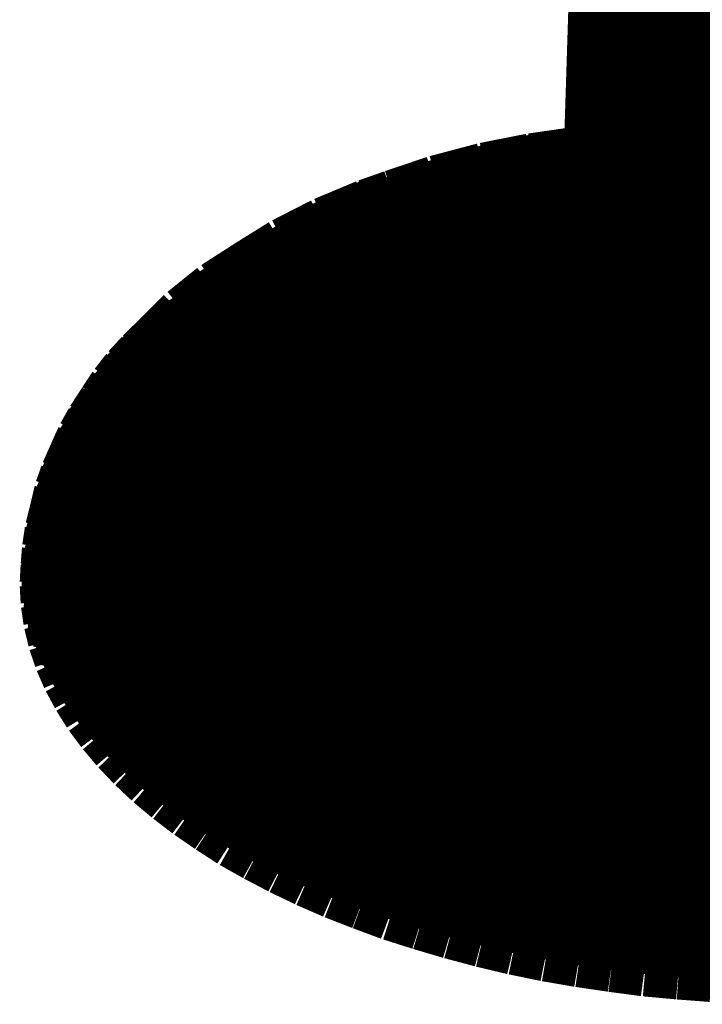
# Model space of a CAD drawing. Extents: x 16 to 206, y -8 to 270.
# Drawn here: x 177 to 178, y 200 to 202 of the extents above; entities that cross this region are included whole.
import ezdxf

# ---------------------------------------------------------------- set-up
doc = ezdxf.new("R2010")
doc.units = 0
doc.layers.add('LAYER_5', color=7, linetype='CONTINUOUS')

# ---------------------------------------------------------------- blocks, each defined once
blk = doc.blocks.new('AIGNBL05010025')
at = {"layer": 'LAYER_5', "const_width": 0.1764}
for points in [[(178.0219, 204.4189), (177.9237, 200.9531)], [(177.8682, 204.3062), (177.7659, 201.0751)], [(177.8885, 204.2432), (177.7972, 200.9531)], [(177.6315, 201.3069), (177.7321, 201.3214)], [(177.6656, 201.3107), (177.758, 201.3241)], [(177.758, 201.3241), (177.7321, 201.3214)], [(177.758, 201.3241), (177.7742, 201.3252)], [(177.7735, 201.3204), (177.758, 201.3241)], [(177.544, 201.2897), (177.6315, 201.3069)], [(177.585, 201.2945), (177.6656, 201.3107)], [(177.6305, 201.2914), (177.7035, 201.3059)], [(177.6656, 201.3107), (177.6315, 201.3069)], [(177.7035, 201.3059), (177.6656, 201.3107)], [(177.7035, 201.3059), (177.7735, 201.3159)], [(177.7397, 201.2945), (177.7035, 201.3059)], [(177.4541, 201.2659), (177.544, 201.2897)], [(177.502, 201.2732), (177.585, 201.2945)], [(177.585, 201.2945), (177.544, 201.2897)], [(177.5557, 201.2718), (177.6305, 201.2914)], [(177.6305, 201.2914), (177.585, 201.2945)], [(177.6074, 201.2639), (177.6739, 201.2818)], [(177.6739, 201.2818), (177.6305, 201.2914)], [(177.6739, 201.2818), (177.7397, 201.2945)], [(177.7197, 201.2656), (177.6739, 201.2818)], [(177.7397, 201.2945), (177.7731, 201.2993)], [(177.7724, 201.2794), (177.7397, 201.2945)], [(177.3745, 201.2391), (177.4541, 201.2659)], [(177.4283, 201.2484), (177.502, 201.2732)], [(177.502, 201.2732), (177.4541, 201.2659)], [(177.4893, 201.2494), (177.5557, 201.2718)], [(177.5557, 201.2718), (177.502, 201.2732)], [(177.5471, 201.2439), (177.6074, 201.2639)], [(177.6074, 201.2639), (177.5557, 201.2718)], [(177.6612, 201.2497), (177.6074, 201.2639)], [(177.6612, 201.2497), (177.7197, 201.2656)], [(177.7197, 201.2656), (177.7724, 201.2756)], [(177.7655, 201.2446), (177.7197, 201.2656)], [(177.3601, 201.2198), (177.4283, 201.2484)], [(177.3745, 201.2391), (177.4283, 201.2484)], [(177.4279, 201.2235), (177.4893, 201.2494)], [(177.4283, 201.2484), (177.4893, 201.2494)], [(177.4893, 201.2494), (177.5471, 201.2435)], [(177.6091, 201.2325), (177.6612, 201.2497)], [(177.7149, 201.2315), (177.6612, 201.2497)], [(177.7149, 201.2315), (177.7655, 201.2446)], [(177.7655, 201.2446), (177.7714, 201.2456)], [(177.7714, 201.2411), (177.7655, 201.2446)], [(177.3005, 201.2084), (177.3745, 201.2391)], [(177.3256, 201.2218), (177.3745, 201.2391)], [(177.4924, 201.2208), (177.5471, 201.2439)], [(177.5471, 201.2439), (177.6091, 201.2325)], [(177.5602, 201.2122), (177.6091, 201.2325)], [(177.6091, 201.2325), (177.6698, 201.216)], [(177.6698, 201.216), (177.7149, 201.2315)], [(177.7673, 201.2091), (177.7149, 201.2315)], [(177.2309, 201.1726), (177.3005, 201.2084)], [(177.246, 201.1884), (177.3256, 201.2218)], [(177.246, 201.1884), (177.3005, 201.2084)], [(177.296, 201.187), (177.3601, 201.2198)], [(177.3005, 201.2084), (177.3601, 201.2198)], [(177.3601, 201.2198), (177.4279, 201.2235)], [(177.3704, 201.1939), (177.4279, 201.2235)], [(177.4279, 201.2235), (177.4924, 201.2208)], [(177.4407, 201.1939), (177.4924, 201.2208)], [(177.4924, 201.2208), (177.5602, 201.2122)], [(177.5151, 201.1884), (177.5602, 201.2122)], [(177.5602, 201.2122), (177.6277, 201.1987)], [(177.6277, 201.1987), (177.6698, 201.216)], [(177.6698, 201.216), (177.729, 201.1967)], [(177.729, 201.1967), (177.7673, 201.2091)], [(177.7673, 201.2091), (177.7704, 201.2101)], [(177.7704, 201.208), (177.7673, 201.2091)], [(177.172, 201.1505), (177.246, 201.1884)], [(177.296, 201.187), (177.3704, 201.1939)], [(177.318, 201.1605), (177.3697, 201.1939)], [(177.3704, 201.1939), (177.4407, 201.1939)], [(177.3938, 201.1639), (177.4407, 201.1939)], [(177.4407, 201.1939), (177.5154, 201.1884)], [(177.4741, 201.1622), (177.5151, 201.1884)], [(177.5151, 201.1884), (177.5892, 201.1784)], [(177.5892, 201.1784), (177.6277, 201.1987)], [(177.6277, 201.1987), (177.6939, 201.1815)], [(177.6939, 201.1815), (177.729, 201.1967)], [(177.729, 201.1967), (177.7693, 201.1805)], [(177.1689, 201.1323), (177.2309, 201.1726)], [(177.172, 201.1505), (177.2309, 201.1726)], [(177.2309, 201.1726), (177.296, 201.187)], [(177.2384, 201.1498), (177.296, 201.187)], [(177.5537, 201.1557), (177.5892, 201.1784)], [(177.5892, 201.1784), (177.6612, 201.165)], [(177.6612, 201.165), (177.6939, 201.1815)], [(177.6939, 201.1815), (177.7673, 201.1584)], [(177.1048, 201.1074), (177.172, 201.1505)], [(177.1155, 201.1154), (177.172, 201.1505)], [(177.2384, 201.1498), (177.318, 201.1605)], [(177.2774, 201.1274), (177.318, 201.1605)], [(177.318, 201.1605), (177.3938, 201.1639)], [(177.3573, 201.1343), (177.3938, 201.1639)], [(177.3938, 201.1639), (177.4741, 201.1622)], [(177.4417, 201.1364), (177.4741, 201.1622)], [(177.4741, 201.1622), (177.5537, 201.1557)], [(177.5261, 201.1333), (177.5537, 201.1557)], [(177.5537, 201.1557), (177.6312, 201.1457)], [(177.6312, 201.1457), (177.6612, 201.165)], [(177.6612, 201.165), (177.7414, 201.145)], [(177.7414, 201.145), (177.7673, 201.1584)], [(177.7673, 201.1584), (177.7686, 201.1591)], [(177.1048, 201.1074), (177.1689, 201.1323)], [(177.1192, 201.0923), (177.1689, 201.1323)], [(177.1689, 201.1323), (177.2384, 201.1495)], [(177.1933, 201.1133), (177.2384, 201.1498)], [(177.2774, 201.1274), (177.3573, 201.1343)], [(177.3256, 201.1016), (177.3573, 201.1343)], [(177.3573, 201.1343), (177.4417, 201.1364)], [(177.4138, 201.1074), (177.4417, 201.136)], [(177.4417, 201.1364), (177.5261, 201.1333)], [(177.502, 201.1085), (177.5261, 201.1333)], [(177.5261, 201.1333), (177.6081, 201.1267)], [(177.6081, 201.1267), (177.6312, 201.1457)], [(177.6312, 201.1457), (177.7177, 201.1295)], [(177.7177, 201.1295), (177.7414, 201.145)], [(177.0445, 201.0699), (177.1155, 201.1154)], [(177.1192, 201.0923), (177.1933, 201.1133)], [(177.1933, 201.1133), (177.2774, 201.1274)], [(177.2419, 201.0906), (177.2774, 201.1274)], [(177.5874, 201.1057), (177.6081, 201.1267)], [(177.6832, 201.0981), (177.6994, 201.115)], [(177.6994, 201.115), (177.7177, 201.1295)], [(177.0445, 201.0699), (177.1048, 201.1074)], [(177.0521, 201.0644), (177.1048, 201.1074)], [(177.154, 201.0723), (177.1933, 201.1126)], [(177.2419, 201.0906), (177.3256, 201.1016)], [(177.2994, 201.0661), (177.3256, 201.1016)], [(177.3256, 201.1016), (177.4138, 201.1074)], [(177.3914, 201.0761), (177.4138, 201.1074)], [(177.4138, 201.1074), (177.502, 201.1085)], [(177.482, 201.0816), (177.502, 201.1085)], [(177.502, 201.1085), (177.5874, 201.1057)], [(177.5709, 201.0826), (177.5874, 201.1057)], [(177.5874, 201.1057), (177.6832, 201.0981)], [(177.6698, 201.0799), (177.6832, 201.0981)], [(177.0521, 201.0644), (177.1192, 201.0923)], [(177.0762, 201.0489), (177.1192, 201.0923)], [(177.154, 201.0723), (177.2419, 201.0906)], [(177.2126, 201.0509), (177.2412, 201.0906)], [(177.2994, 201.0661), (177.3914, 201.0761)], [(177.3756, 201.0444), (177.3914, 201.0761)], [(177.3914, 201.0761), (177.482, 201.0816)], [(177.4686, 201.0541), (177.482, 201.0816)], [(177.482, 201.0816), (177.5709, 201.0826)], [(177.5595, 201.0596), (177.5709, 201.0826)], [(177.5709, 201.0826), (177.6698, 201.0799)], [(177.6608, 201.0616), (177.6698, 201.0799)], [(176.988, 201.0244), (177.0445, 201.0699)], [(176.988, 201.0244), (177.0521, 201.0644)], [(177.0063, 201.0175), (177.0521, 201.0644)], [(177.0762, 201.0489), (177.154, 201.0723)], [(177.122, 201.0282), (177.154, 201.0723)], [(177.2126, 201.0509), (177.2994, 201.0661)], [(177.2815, 201.0296), (177.2994, 201.0661)], [(177.4686, 201.0541), (177.5595, 201.0603)], [(177.553, 201.0368), (177.5595, 201.0596)], [(177.656, 201.0434), (177.6608, 201.0616)], [(177.7542, 201.0461), (177.758, 201.0603)], [(177.758, 201.0603), (177.7649, 201.0733)], [(177.7649, 201.0733), (177.7659, 201.0751)], [(177.0063, 201.0175), (177.0762, 201.0489)], [(177.0414, 201.0003), (177.0762, 201.0489)], [(177.122, 201.0282), (177.2126, 201.0509)], [(177.193, 201.0106), (177.2126, 201.0509)], [(177.2815, 201.0296), (177.3756, 201.0444)], [(177.3659, 201.0127), (177.3756, 201.0444)], [(177.3756, 201.0444), (177.4686, 201.0541)], [(177.461, 201.0272), (177.4686, 201.0541)], [(177.553, 201.0368), (177.656, 201.0434)], [(177.6536, 201.0234), (177.656, 201.0434)], [(177.7525, 201.031), (177.7542, 201.0461)], [(176.9101, 200.9473), (176.988, 201.0244)], [(176.9398, 200.9745), (176.988, 201.0244)], [(177.0414, 201.0003), (177.122, 201.0282)], [(177.0993, 200.9838), (177.122, 201.0282)], [(177.193, 201.0106), (177.2815, 201.0296)], [(177.2708, 200.9941), (177.2815, 201.0296)], [(177.3659, 201.0127), (177.461, 201.0272)], [(177.4586, 200.9965), (177.461, 201.0272)], [(177.461, 201.0272), (177.553, 201.0368)], [(177.5506, 201.0113), (177.553, 201.0368)], [(177.5506, 201.0113), (177.6536, 201.0234)], [(177.656, 201.0048), (177.6536, 201.0234)], [(177.7542, 201.0172), (177.7525, 201.031)], [(176.9398, 200.9745), (177.0063, 201.0175)], [(176.9687, 200.9659), (177.0063, 201.0172)], [(177.0993, 200.9838), (177.193, 201.0106)], [(177.1809, 200.9707), (177.193, 201.0106)], [(177.2708, 200.9941), (177.3659, 201.0127)], [(177.3632, 200.9779), (177.3659, 201.0127)], [(177.4586, 200.9965), (177.5506, 201.0113)], [(177.553, 200.9879), (177.5506, 201.0113)], [(177.553, 200.9879), (177.656, 201.0048)], [(177.6622, 200.9841), (177.6563, 201.0048)], [(177.759, 201.002), (177.7542, 201.0172)], [(177.7659, 200.9886), (177.759, 201.002)], [(176.9687, 200.9659), (177.0414, 201.0003)], [(177.0169, 200.9521), (177.0414, 201.0003)], [(177.0169, 200.9521), (177.0993, 200.9838)], [(177.0865, 200.9397), (177.0993, 200.9838)], [(177.1809, 200.9707), (177.2708, 200.9941)], [(177.2677, 200.9541), (177.2708, 200.9944)], [(177.3632, 200.9779), (177.4586, 200.9965)], [(177.461, 200.9693), (177.4586, 200.9965)], [(177.461, 200.9693), (177.553, 200.9879)], [(177.5613, 200.9617), (177.553, 200.9879)], [(177.5613, 200.9617), (177.6622, 200.9841)], [(177.6715, 200.9665), (177.6622, 200.9841)], [(177.7762, 200.9734), (177.7659, 200.9886)], [(176.8636, 200.8925), (176.9398, 200.9745)], [(176.8857, 200.9207), (176.9398, 200.9745)], [(176.8998, 200.9197), (176.9398, 200.9745)], [(176.8998, 200.9197), (176.9687, 200.9659)], [(176.9398, 200.9745), (176.9101, 200.9473)], [(176.9429, 200.9138), (176.9687, 200.9659)], [(177.0865, 200.9397), (177.1809, 200.9707)], [(177.1768, 200.9262), (177.1809, 200.9707)], [(177.2677, 200.9541), (177.3632, 200.9779)], [(177.3666, 200.9455), (177.3632, 200.9779)], [(177.3666, 200.9455), (177.461, 200.9693)], [(177.471, 200.938), (177.461, 200.9693)], [(177.5726, 200.939), (177.6715, 200.9665)], [(177.6849, 200.9466), (177.6715, 200.9665)], [(177.7879, 200.9607), (177.7762, 200.9734)], [(176.8857, 200.9207), (176.9101, 200.9473)], [(176.9429, 200.9138), (177.0176, 200.9521)], [(177.0031, 200.9042), (177.0169, 200.9521)], [(177.1768, 200.9262), (177.2677, 200.9541)], [(177.2715, 200.9176), (177.2677, 200.9541)], [(177.2715, 200.9176), (177.3666, 200.9455)], [(177.3773, 200.91), (177.3666, 200.9455)], [(177.471, 200.938), (177.5613, 200.9617)], [(177.5726, 200.939), (177.5613, 200.9617)], [(177.5898, 200.9145), (177.6849, 200.9466)], [(177.7011, 200.9293), (177.6849, 200.9466)], [(177.8038, 200.9473), (177.7879, 200.9607)], [(177.8038, 200.9473), (177.821, 200.9352)], [(177.9054, 200.9617), (177.9202, 200.9548)], [(177.9202, 200.9548), (177.9371, 200.9476)], [(177.9371, 200.9476), (177.9533, 200.9424)], [(177.0031, 200.9042), (177.0865, 200.9397)], [(177.082, 200.8901), (177.0865, 200.9397)], [(177.082, 200.8901), (177.1768, 200.9262)], [(177.1809, 200.8852), (177.1768, 200.9262)], [(177.3773, 200.91), (177.471, 200.938)], [(177.4844, 200.9118), (177.471, 200.938)], [(177.4844, 200.9118), (177.5726, 200.939)], [(177.5898, 200.9145), (177.5726, 200.939)], [(177.6102, 200.8928), (177.7011, 200.9293)], [(177.7218, 200.9118), (177.7011, 200.9293)], [(177.821, 200.9352), (177.8403, 200.9242)], [(177.9533, 200.9424), (177.9709, 200.9376)], [(177.9709, 200.9376), (177.9902, 200.9331)], [(177.9902, 200.9331), (178.0095, 200.93)], [(178.0095, 200.93), (178.0281, 200.928)], [(178.0281, 200.928), (178.0487, 200.9266)], [(176.8288, 200.8349), (176.8998, 200.9197)], [(176.8443, 200.8632), (176.8998, 200.9197)], [(176.8636, 200.8925), (176.8857, 200.9207)], [(176.8998, 200.9197), (176.8636, 200.8925)], [(176.8719, 200.8642), (176.8998, 200.9197)], [(176.8719, 200.8642), (176.9429, 200.9138)], [(176.9277, 200.8628), (176.9429, 200.9138)], [(177.1809, 200.8852), (177.2715, 200.9176)], [(177.2836, 200.8766), (177.2715, 200.9176)], [(177.2836, 200.8766), (177.3773, 200.91)], [(177.3928, 200.879), (177.3773, 200.91)], [(177.3928, 200.879), (177.4844, 200.9118)], [(177.5048, 200.8821), (177.4844, 200.9118)], [(177.5048, 200.8821), (177.5898, 200.9145)], [(177.6102, 200.8928), (177.5898, 200.9145)], [(177.636, 200.8704), (177.7218, 200.9118)], [(177.7218, 200.9118), (177.7445, 200.8956)], [(177.8403, 200.9242), (177.8617, 200.9131)], [(177.8617, 200.9131), (177.8861, 200.9032)], [(176.8443, 200.8632), (176.8636, 200.8925)], [(176.9277, 200.8628), (177.0031, 200.9042)], [(176.9983, 200.8504), (177.0031, 200.9042)], [(176.9983, 200.8504), (177.082, 200.8901)], [(177.0869, 200.8449), (177.082, 200.8901)], [(177.5289, 200.8563), (177.6102, 200.8928)], [(177.636, 200.8704), (177.6102, 200.8928)], [(177.665, 200.8498), (177.7445, 200.8956)], [(177.7445, 200.8956), (177.7704, 200.8801)], [(177.8861, 200.9032), (177.9096, 200.8956)], [(177.9096, 200.8956), (177.9361, 200.888)], [(177.0869, 200.8449), (177.1809, 200.8852)], [(177.195, 200.8398), (177.1809, 200.8852)], [(177.195, 200.8398), (177.2836, 200.8766)], [(177.3015, 200.8411), (177.2836, 200.8766)], [(177.3015, 200.8411), (177.3928, 200.879)], [(177.4169, 200.8446), (177.3928, 200.879)], [(177.4169, 200.8446), (177.5048, 200.8821)], [(177.5289, 200.8563), (177.5048, 200.8821)], [(177.5595, 200.8294), (177.636, 200.8697)], [(177.636, 200.8704), (177.6643, 200.8498)], [(177.6973, 200.8305), (177.7704, 200.8801)], [(177.7704, 200.8801), (177.7993, 200.8659)], [(177.9361, 200.888), (177.964, 200.8821)], [(177.964, 200.8821), (177.9919, 200.8777)], [(177.9919, 200.8777), (178.0191, 200.8746)], [(178.0191, 200.8746), (178.0494, 200.8725)], [(176.8057, 200.7774), (176.8719, 200.8642)], [(176.8154, 200.8057), (176.8719, 200.8642)], [(176.8219, 200.8287), (176.8443, 200.8632)], [(176.8719, 200.8642), (176.8288, 200.8349)], [(176.8288, 200.8349), (176.8443, 200.8639)], [(176.8557, 200.8101), (176.8719, 200.8642)], [(176.8557, 200.8101), (176.9277, 200.8628)], [(176.9225, 200.8053), (176.9277, 200.8628)], [(177.4452, 200.8143), (177.5289, 200.8563)], [(177.5595, 200.8294), (177.5289, 200.8563)], [(177.7342, 200.8129), (177.7993, 200.8659)], [(177.7752, 200.796), (177.8317, 200.8525)], [(177.7993, 200.8659), (177.8317, 200.8525)], [(177.8317, 200.8525), (177.8634, 200.8418)], [(176.8057, 200.7998), (176.8288, 200.8349)], [(176.8154, 200.8057), (176.8288, 200.8349)], [(176.9225, 200.8053), (176.9983, 200.8504)], [(177.0031, 200.8008), (176.9983, 200.8504)], [(177.0031, 200.8008), (177.0869, 200.8449)], [(177.102, 200.7943), (177.0869, 200.8449)], [(177.102, 200.7943), (177.195, 200.8398)], [(177.215, 200.8005), (177.195, 200.8398)], [(177.215, 200.8005), (177.3015, 200.8411)], [(177.3291, 200.8019), (177.3015, 200.8411)], [(177.3291, 200.8019), (177.4169, 200.8446)], [(177.4452, 200.8143), (177.4169, 200.8446)], [(177.5933, 200.8053), (177.665, 200.8498)], [(177.665, 200.8498), (177.6973, 200.8305)], [(177.8586, 200.7702), (177.8978, 200.8325)], [(177.8634, 200.8418), (177.8978, 200.8325)], [(177.8978, 200.8325), (177.9354, 200.8246)], [(176.8057, 200.7998), (176.8219, 200.8284)], [(177.3601, 200.7681), (177.4452, 200.8143)], [(177.4806, 200.7836), (177.4452, 200.8143)], [(177.4806, 200.7836), (177.5595, 200.8294)], [(177.5595, 200.8294), (177.5933, 200.8053)], [(177.6322, 200.7826), (177.6973, 200.8305)], [(177.6973, 200.8305), (177.7342, 200.8129)], [(177.9058, 200.7602), (177.9354, 200.8246)], [(177.9354, 200.8246), (177.9729, 200.8181)], [(177.9526, 200.7526), (177.9729, 200.8181)], [(177.9729, 200.8181), (178.0091, 200.8143)], [(177.9988, 200.7471), (178.0091, 200.8143)], [(178.0091, 200.8143), (178.0501, 200.8115)], [(176.7923, 200.7698), (176.8154, 200.8057)], [(176.7923, 200.7698), (176.8057, 200.7998)], [(176.794, 200.7171), (176.8557, 200.8101)], [(176.7989, 200.7488), (176.8557, 200.8101)], [(176.8557, 200.8101), (176.8057, 200.7774)], [(176.8057, 200.7774), (176.8154, 200.8057)], [(176.8505, 200.7488), (176.8557, 200.8101)], [(176.8505, 200.7488), (176.9225, 200.8053)], [(176.9277, 200.7526), (176.9225, 200.8053)], [(176.9277, 200.7526), (177.0031, 200.8008)], [(177.0197, 200.7461), (177.0031, 200.8008)], [(177.1241, 200.7502), (177.215, 200.8005)], [(177.245, 200.7567), (177.215, 200.8005)], [(177.245, 200.7567), (177.3291, 200.8019)], [(177.3601, 200.7681), (177.3291, 200.8019)], [(177.5203, 200.7554), (177.5933, 200.8053)], [(177.5933, 200.8053), (177.6322, 200.7826)], [(177.6756, 200.7612), (177.7342, 200.8129)], [(177.7242, 200.7412), (177.7752, 200.796)], [(177.7342, 200.8129), (177.7752, 200.796)], [(177.7752, 200.796), (177.8152, 200.7826)], [(176.7827, 200.7412), (176.8057, 200.7774)], [(176.7989, 200.7488), (176.8057, 200.7774)], [(177.0197, 200.7461), (177.102, 200.7943)], [(177.1241, 200.7502), (177.102, 200.7943)], [(177.4011, 200.7326), (177.4806, 200.7836)], [(177.4806, 200.7836), (177.5203, 200.7554)], [(177.5644, 200.7295), (177.6322, 200.7826)], [(177.6322, 200.7826), (177.6756, 200.7612)], [(177.7714, 200.7257), (177.8152, 200.7826)], [(177.8152, 200.7826), (177.8586, 200.7702)], [(176.7761, 200.7333), (176.7923, 200.7698)], [(176.7827, 200.7412), (176.7923, 200.7698)], [(177.2805, 200.7185), (177.3601, 200.7681)], [(177.4011, 200.7326), (177.3601, 200.7681)], [(177.6153, 200.704), (177.6756, 200.7612)], [(177.6756, 200.7612), (177.7242, 200.7412)], [(177.8231, 200.7113), (177.8586, 200.7702)], [(177.8586, 200.7702), (177.9058, 200.7602)], [(177.8789, 200.6992), (177.9058, 200.7602)], [(177.9058, 200.7602), (177.9526, 200.7526)], [(176.7658, 200.704), (176.7827, 200.7412)], [(176.7751, 200.7116), (176.7989, 200.7488)], [(176.7751, 200.7116), (176.7827, 200.7412)], [(176.7927, 200.6844), (176.8505, 200.7488)], [(176.794, 200.7171), (176.8505, 200.7488)], [(176.794, 200.7171), (176.7989, 200.7488)], [(176.7944, 200.6551), (176.8505, 200.7488)], [(176.8557, 200.693), (176.8498, 200.7488)], [(176.8557, 200.693), (176.9277, 200.7526)], [(176.9456, 200.694), (176.9277, 200.7526)], [(176.9456, 200.694), (177.0197, 200.7461)], [(177.0435, 200.6989), (177.0197, 200.7461)], [(177.0435, 200.6989), (177.1241, 200.7502)], [(177.1575, 200.7027), (177.1241, 200.7502)], [(177.1575, 200.7027), (177.245, 200.7567)], [(177.2805, 200.7185), (177.245, 200.7567)], [(177.4462, 200.7002), (177.5203, 200.7554)], [(177.5203, 200.7554), (177.5644, 200.7295)], [(177.6718, 200.6809), (177.7242, 200.7412)], [(177.7242, 200.7412), (177.7714, 200.7257)], [(177.935, 200.6902), (177.9526, 200.7526)], [(177.9526, 200.7526), (177.9988, 200.7471)], [(177.9898, 200.6837), (177.9988, 200.7471)], [(177.9988, 200.7471), (178.0505, 200.744)], [(176.7658, 200.704), (176.7761, 200.7333)], [(177.3256, 200.6792), (177.4011, 200.7326)], [(177.4011, 200.7326), (177.4462, 200.7002)], [(177.4968, 200.671), (177.5644, 200.7295)], [(177.5644, 200.7295), (177.6153, 200.704)], [(177.7263, 200.6627), (177.7714, 200.7257)], [(177.7714, 200.7257), (177.8231, 200.7113)], [(176.7589, 200.6744), (176.7751, 200.7116)], [(176.7589, 200.6744), (176.7658, 200.704)], [(176.7703, 200.6792), (176.794, 200.7171)], [(176.7703, 200.6792), (176.7751, 200.7116)], [(176.7927, 200.6844), (176.794, 200.7171)], [(177.08, 200.6465), (177.1575, 200.7027)], [(177.1968, 200.6599), (177.1575, 200.7027)], [(177.1968, 200.6599), (177.2805, 200.7185)], [(177.3256, 200.6792), (177.2805, 200.7185)], [(177.5547, 200.6424), (177.6153, 200.704)], [(177.6153, 200.704), (177.6718, 200.6809)], [(177.7866, 200.6462), (177.8231, 200.7113)], [(177.8231, 200.7113), (177.8789, 200.6992)], [(176.7692, 200.6465), (176.7927, 200.6844)], [(176.7944, 200.6551), (176.7927, 200.6844)], [(176.7944, 200.6551), (176.8557, 200.693)], [(176.7989, 200.6255), (176.8557, 200.693)], [(176.8068, 200.5934), (176.8557, 200.693)], [(176.8746, 200.6303), (176.8557, 200.693)], [(176.8746, 200.6303), (176.9456, 200.694)], [(176.9708, 200.6427), (176.9456, 200.694)], [(176.9708, 200.6427), (177.0435, 200.6989)], [(177.08, 200.6465), (177.0435, 200.6989)], [(177.3756, 200.6434), (177.4462, 200.7002)], [(177.4462, 200.7002), (177.4968, 200.671)], [(177.8517, 200.632), (177.8789, 200.6992)], [(177.8789, 200.6992), (177.935, 200.6902)], [(177.9164, 200.6213), (177.935, 200.6902)], [(177.935, 200.6902), (177.9898, 200.6837)], [(177.9795, 200.6145), (177.9898, 200.6837)], [(177.9898, 200.6837), (178.0505, 200.6799)], [(176.7486, 200.6331), (176.7589, 200.6744)], [(176.7541, 200.6417), (176.7703, 200.6792)], [(176.7541, 200.6417), (176.7589, 200.6744)], [(176.7692, 200.6465), (176.7703, 200.6792)], [(177.2467, 200.6165), (177.3256, 200.6792)], [(177.3256, 200.6792), (177.3756, 200.6434)], [(177.4328, 200.61), (177.4968, 200.671)], [(177.4968, 200.671), (177.5547, 200.6424)], [(177.6188, 200.6158), (177.6718, 200.6809)], [(177.6718, 200.6809), (177.7263, 200.6627)], [(176.7523, 200.6083), (176.7692, 200.6465)], [(176.7706, 200.6169), (176.7692, 200.6465)], [(176.7706, 200.6169), (176.7944, 200.6551)], [(176.7989, 200.6255), (176.7944, 200.6551)], [(177.01, 200.5869), (177.08, 200.6465)], [(177.1223, 200.6003), (177.08, 200.6465)], [(177.1223, 200.6003), (177.1968, 200.6599)], [(177.2467, 200.6165), (177.1968, 200.6599)], [(177.6811, 200.5948), (177.7263, 200.6627)], [(177.7263, 200.6627), (177.7866, 200.6462)], [(177.7494, 200.5762), (177.7866, 200.6462)], [(177.7866, 200.6462), (177.8517, 200.632)], [(176.7437, 200.6), (176.7541, 200.6417)], [(176.7437, 200.6), (176.7486, 200.6331)], [(176.7523, 200.6083), (176.7541, 200.6417)], [(176.8068, 200.5934), (176.8746, 200.6303)], [(176.8181, 200.5607), (176.8746, 200.6303)], [(176.8309, 200.5321), (176.8746, 200.63)], [(176.9015, 200.5762), (176.8746, 200.6303)], [(176.9015, 200.5762), (176.9708, 200.6427)], [(177.01, 200.5869), (176.9708, 200.6427)], [(177.3025, 200.5766), (177.3756, 200.6434)], [(177.3756, 200.6434), (177.4328, 200.61)], [(177.4968, 200.5783), (177.5547, 200.6424)], [(177.5547, 200.6424), (177.6188, 200.6158)], [(177.8234, 200.56), (177.8517, 200.632)], [(177.8517, 200.632), (177.9164, 200.6213)], [(176.7424, 200.5666), (176.7523, 200.6083)], [(176.7541, 200.5783), (176.7523, 200.6083)], [(176.7541, 200.5783), (176.7706, 200.6169)], [(176.7751, 200.5869), (176.7706, 200.6169)], [(176.7751, 200.5869), (176.7989, 200.6255)], [(176.8068, 200.5934), (176.7989, 200.6255)], [(177.1768, 200.5531), (177.2467, 200.6158)], [(177.2467, 200.6165), (177.3025, 200.5766)], [(177.3649, 200.5397), (177.4328, 200.61)], [(177.4328, 200.61), (177.4968, 200.5783)], [(177.5688, 200.5493), (177.6188, 200.6158)], [(177.6188, 200.6158), (177.6815, 200.5948)], [(177.8972, 200.5476), (177.9164, 200.6213)], [(177.9164, 200.6213), (177.9795, 200.6145)], [(177.9698, 200.5397), (177.9795, 200.6145)], [(177.9795, 200.6145), (178.0505, 200.61)], [(176.7413, 200.5697), (176.7437, 200.6)], [(176.7424, 200.5666), (176.7437, 200.6)], [(176.783, 200.5535), (176.8068, 200.5934)], [(176.8181, 200.5607), (176.8068, 200.5934)], [(177.0552, 200.5373), (177.1223, 200.6003)], [(177.1768, 200.5531), (177.1223, 200.6003)], [(177.6381, 200.5256), (177.6811, 200.5948)], [(177.6811, 200.5948), (177.7494, 200.5762)], [(176.7437, 200.5363), (176.7541, 200.5783)], [(176.7589, 200.5483), (176.7541, 200.5783)], [(176.7589, 200.5483), (176.7751, 200.5869)], [(176.783, 200.5535), (176.7751, 200.5869)], [(176.8309, 200.5321), (176.9015, 200.5762)], [(176.8467, 200.5035), (176.9015, 200.5762)], [(176.8664, 200.4725), (176.9015, 200.5762)], [(176.9435, 200.5166), (176.9015, 200.5762)], [(176.9435, 200.5166), (177.01, 200.5869)], [(177.0552, 200.5373), (177.01, 200.5869)], [(177.2374, 200.5101), (177.3025, 200.5766)], [(177.3025, 200.5766), (177.3649, 200.5397)], [(177.4365, 200.5046), (177.4968, 200.5783)], [(177.4968, 200.5783), (177.5688, 200.5493)], [(177.7146, 200.5046), (177.7494, 200.5762)], [(177.7494, 200.5762), (177.8234, 200.56)], [(176.7396, 200.5373), (176.7413, 200.5697)], [(176.7424, 200.5666), (176.7396, 200.538)], [(176.7437, 200.5363), (176.7424, 200.5666)], [(176.7672, 200.5142), (176.783, 200.5535)], [(176.7951, 200.5204), (176.783, 200.5535)], [(176.7951, 200.5204), (176.8181, 200.56)], [(176.8309, 200.5321), (176.8181, 200.5607)], [(177.1137, 200.4863), (177.1768, 200.5531)], [(177.1768, 200.5531), (177.2374, 200.5101)], [(177.7966, 200.4863), (177.8234, 200.56)], [(177.8234, 200.56), (177.8972, 200.5476)], [(176.7413, 200.5052), (176.7396, 200.5373)], [(176.7413, 200.5052), (176.7437, 200.5363)], [(176.7482, 200.5056), (176.7437, 200.5363)], [(176.7482, 200.5056), (176.7589, 200.5483)], [(176.7672, 200.5142), (176.7589, 200.5483)], [(176.9911, 200.4642), (177.0552, 200.5373)], [(177.1137, 200.4863), (177.0552, 200.5373)], [(177.3053, 200.4698), (177.3649, 200.5397)], [(177.3649, 200.5397), (177.4365, 200.5046)], [(177.5154, 200.4725), (177.5688, 200.5493)], [(177.5688, 200.5493), (177.6381, 200.5256)], [(177.8796, 200.4729), (177.8972, 200.5476)], [(177.8972, 200.5476), (177.9698, 200.5397)], [(177.9602, 200.4639), (177.9698, 200.5397)], [(177.9698, 200.5397), (178.0501, 200.5349)], [(176.7568, 200.4718), (176.7672, 200.5142)], [(176.7789, 200.4811), (176.7672, 200.5142)], [(176.7789, 200.4811), (176.7951, 200.5204)], [(176.8078, 200.4911), (176.7951, 200.5197)], [(176.8078, 200.4911), (176.8309, 200.5321)], [(176.8467, 200.5035), (176.8309, 200.5321)], [(176.8664, 200.4725), (176.9435, 200.5166)], [(176.8895, 200.4419), (176.9435, 200.5166)], [(176.9139, 200.414), (176.9435, 200.5166)], [(176.9911, 200.4642), (176.9435, 200.5166)], [(177.5929, 200.446), (177.6381, 200.5256)], [(177.6381, 200.5256), (177.7146, 200.5046)], [(176.7461, 200.4725), (176.7413, 200.5052)], [(176.7461, 200.4725), (176.7482, 200.5056)], [(176.7568, 200.4718), (176.7482, 200.5056)], [(176.8237, 200.4629), (176.8467, 200.5035)], [(176.8664, 200.4725), (176.8467, 200.5035)], [(177.1785, 200.4408), (177.2374, 200.5101)], [(177.2374, 200.5101), (177.3053, 200.4701)], [(177.3828, 200.4315), (177.4365, 200.5046)], [(177.4365, 200.5046), (177.5154, 200.4725)], [(177.6774, 200.4229), (177.7146, 200.5046)], [(177.7146, 200.5046), (177.7966, 200.4863)], [(176.7685, 200.4381), (176.7789, 200.4811)], [(176.7923, 200.4515), (176.7789, 200.4811)], [(176.7923, 200.4515), (176.8078, 200.4911)], [(176.8237, 200.4629), (176.8078, 200.4911)], [(177.0531, 200.4102), (177.1137, 200.4863)], [(177.1137, 200.4863), (177.1785, 200.4408)], [(177.7686, 200.4029), (177.7972, 200.4863)], [(177.7966, 200.4863), (177.8796, 200.4729)], [(176.7541, 200.4394), (176.7461, 200.4725)], [(176.7568, 200.4718), (176.7541, 200.4394)], [(176.7685, 200.4381), (176.7568, 200.4718)], [(176.8078, 200.4222), (176.8237, 200.4622)], [(176.8443, 200.4305), (176.8237, 200.4629)], [(176.8443, 200.4305), (176.8664, 200.4725)], [(176.8895, 200.4419), (176.8664, 200.4725)], [(176.9139, 200.414), (176.9911, 200.4642)], [(176.9401, 200.3864), (176.9911, 200.4642)], [(176.9715, 200.3578), (176.9911, 200.4642)], [(177.0531, 200.4102), (176.9911, 200.4642)], [(177.2515, 200.3978), (177.3053, 200.4698)], [(177.3053, 200.4698), (177.3828, 200.4315)], [(177.4686, 200.3967), (177.5154, 200.4725)], [(177.5154, 200.4725), (177.5929, 200.446)], [(177.8603, 200.3881), (177.8796, 200.4729)], [(177.8796, 200.4729), (177.9602, 200.4639)], [(177.9495, 200.3778), (177.9602, 200.4639)], [(177.9602, 200.4639), (178.0501, 200.458)], [(176.7647, 200.4074), (176.7541, 200.4394)], [(176.782, 200.4084), (176.7923, 200.4515)], [(176.8078, 200.4222), (176.7923, 200.4515)], [(176.8681, 200.3991), (176.8895, 200.4419)], [(176.9139, 200.414), (176.8895, 200.4419)], [(177.122, 200.3612), (177.1785, 200.4408)], [(177.1785, 200.4408), (177.2515, 200.3978)], [(177.5526, 200.3681), (177.5929, 200.446)], [(177.5929, 200.446), (177.6774, 200.4229)], [(176.7685, 200.4381), (176.7647, 200.4074)], [(176.782, 200.4084), (176.7685, 200.4374)], [(176.7978, 200.3788), (176.8078, 200.4222)], [(176.8288, 200.3902), (176.8078, 200.4222)], [(176.8288, 200.3902), (176.8443, 200.4305)], [(176.8681, 200.3991), (176.8443, 200.4305)], [(177.3342, 200.3561), (177.3828, 200.4315)], [(177.3828, 200.4315), (177.4686, 200.3967)], [(177.6446, 200.343), (177.6774, 200.4229)], [(177.6774, 200.4229), (177.7686, 200.4029)], [(176.7789, 200.375), (176.7647, 200.4074)], [(176.782, 200.4084), (176.7789, 200.375)], [(176.7978, 200.3788), (176.782, 200.4084)], [(176.8922, 200.3709), (176.9139, 200.414)], [(176.9401, 200.3864), (176.9139, 200.414)], [(176.9715, 200.3578), (177.0531, 200.4102)], [(177.0052, 200.3299), (177.0531, 200.4102)], [(177.0397, 200.3037), (177.0531, 200.4102)], [(177.0531, 200.4102), (177.122, 200.3612)], [(177.7438, 200.3209), (177.7686, 200.4029)], [(177.7686, 200.4029), (177.8603, 200.3881)], [(176.8185, 200.3464), (176.8288, 200.3902)], [(176.8526, 200.3585), (176.8288, 200.3902)], [(176.8526, 200.3585), (176.8681, 200.3991)], [(176.8922, 200.3709), (176.8681, 200.3991)], [(176.9191, 200.3433), (176.9401, 200.3864)], [(176.9715, 200.3578), (176.9401, 200.3864)], [(177.1992, 200.3147), (177.2515, 200.3978)], [(177.2515, 200.3978), (177.3342, 200.3561)], [(177.4262, 200.3185), (177.4686, 200.3967)], [(177.4686, 200.3967), (177.5526, 200.3681)], [(177.8431, 200.3047), (177.8603, 200.3881)], [(177.8603, 200.3881), (177.9495, 200.3778)], [(176.7961, 200.343), (176.7789, 200.375)], [(176.7961, 200.343), (176.7978, 200.3788)], [(176.8185, 200.3464), (176.7978, 200.3788)], [(176.8774, 200.3292), (176.8922, 200.3709)], [(176.9191, 200.3433), (176.8922, 200.3709)], [(177.5161, 200.2885), (177.5526, 200.3681)], [(177.5526, 200.3681), (177.6446, 200.343)], [(177.9402, 200.2937), (177.9495, 200.3778)], [(177.9495, 200.3778), (178.0487, 200.3712)], [(176.8161, 200.3109), (176.8185, 200.3464)], [(176.843, 200.3144), (176.8185, 200.3464)], [(176.843, 200.3144), (176.8526, 200.3585)], [(176.8774, 200.3292), (176.8526, 200.3578)], [(176.9508, 200.3137), (176.9715, 200.3578)], [(177.0052, 200.3299), (176.9715, 200.3578)], [(177.0397, 200.3037), (177.122, 200.3612)], [(177.0769, 200.2789), (177.122, 200.3612)], [(177.1165, 200.2541), (177.122, 200.3612)], [(177.122, 200.3612), (177.1992, 200.3147)], [(177.2874, 200.2717), (177.3342, 200.3561)], [(177.3342, 200.3561), (177.4262, 200.3185)], [(176.8161, 200.3109), (176.7961, 200.343)], [(176.8674, 200.2858), (176.8774, 200.3292)], [(176.9046, 200.3013), (176.8774, 200.3292)], [(176.9046, 200.3013), (176.9191, 200.3433)], [(176.9508, 200.3137), (176.9191, 200.3433)], [(176.9852, 200.2851), (177.0052, 200.3299)], [(177.0397, 200.3037), (177.0052, 200.3299)], [(177.6143, 200.261), (177.6446, 200.343)], [(177.6446, 200.343), (177.7438, 200.3209)], [(176.8392, 200.2799), (176.8161, 200.3109)], [(176.843, 200.3144), (176.8392, 200.2799)], [(176.8674, 200.2858), (176.843, 200.3144)], [(176.9363, 200.2717), (176.9508, 200.3137)], [(176.9852, 200.2851), (176.9508, 200.3144)], [(177.1165, 200.2541), (177.1992, 200.3147)], [(177.1578, 200.2303), (177.1992, 200.3147)], [(177.203, 200.2072), (177.1992, 200.3147)], [(177.1992, 200.3147), (177.2874, 200.2717)], [(177.3859, 200.2314), (177.4262, 200.3185)], [(177.4262, 200.3185), (177.5161, 200.2885)], [(177.7208, 200.2379), (177.7438, 200.3209)], [(177.7438, 200.3209), (177.8431, 200.3047)], [(176.895, 200.2572), (176.9046, 200.3013)], [(176.9363, 200.2717), (176.9046, 200.3013)], [(177.0207, 200.2589), (177.0397, 200.3037)], [(177.0397, 200.3037), (177.0769, 200.2789)], [(177.8272, 200.2207), (177.8431, 200.3047)], [(177.8431, 200.3047), (177.9402, 200.2937)], [(177.9313, 200.209), (177.9402, 200.2937)], [(177.9402, 200.2937), (178.0477, 200.2868)], [(176.865, 200.2493), (176.8392, 200.2799)], [(176.865, 200.2493), (176.8674, 200.2858)], [(176.895, 200.2572), (176.8674, 200.2858)], [(176.9274, 200.2279), (176.9363, 200.2717)], [(176.9715, 200.2434), (176.9363, 200.2717)], [(176.9715, 200.2434), (176.9852, 200.2851)], [(177.0207, 200.2589), (176.9852, 200.2851)], [(177.0586, 200.2331), (177.0769, 200.2789)], [(177.0769, 200.2789), (177.1165, 200.2541)], [(177.203, 200.2072), (177.2874, 200.2717)], [(177.2498, 200.1849), (177.2874, 200.2717)], [(177.3008, 200.1631), (177.2874, 200.2717)], [(177.2874, 200.2717), (177.3859, 200.2314)], [(177.481, 200.1993), (177.5161, 200.2885)], [(177.5161, 200.2885), (177.6143, 200.261)], [(176.8939, 200.219), (176.895, 200.2572)], [(176.9274, 200.2279), (176.895, 200.2572)], [(177.0073, 200.2165), (177.0207, 200.2589)], [(177.0207, 200.2589), (177.0586, 200.2331)], [(177.0989, 200.2083), (177.1165, 200.2541)], [(177.1165, 200.2541), (177.1578, 200.2303)], [(177.5854, 200.17), (177.614, 200.261)], [(177.6143, 200.261), (177.7208, 200.2379)], [(176.8939, 200.219), (176.865, 200.2493)], [(176.9622, 200.1986), (176.9715, 200.2434)], [(177.0073, 200.2165), (176.9715, 200.2434)], [(177.0448, 200.19), (177.0586, 200.2331)], [(177.0586, 200.2331), (177.0989, 200.2083)], [(177.6987, 200.1456), (177.7208, 200.2379)], [(177.7208, 200.2379), (177.8272, 200.2207)], [(176.9249, 200.1897), (176.8939, 200.219)], [(176.9249, 200.1897), (176.9274, 200.2279)], [(176.9622, 200.1986), (176.9274, 200.2272)], [(176.9983, 200.1714), (177.0073, 200.2165)], [(177.0073, 200.2165), (177.0448, 200.19)], [(177.1406, 200.1842), (177.1578, 200.2303)], [(177.1578, 200.2303), (177.203, 200.2072)], [(177.3008, 200.1631), (177.3859, 200.2314)], [(177.3525, 200.1428), (177.3859, 200.2314)], [(177.4024, 200.1256), (177.3859, 200.2314)], [(177.3859, 200.2314), (177.481, 200.1993)], [(177.8117, 200.1273), (177.8272, 200.2207)], [(177.8272, 200.2207), (177.9313, 200.209)], [(176.9591, 200.1611), (176.9622, 200.1986)], [(176.9983, 200.1714), (176.9622, 200.1986)], [(177.0858, 200.1649), (177.0989, 200.2083)], [(177.0989, 200.2083), (177.1406, 200.1842)], [(177.1868, 200.1604), (177.203, 200.2072)], [(177.203, 200.2072), (177.2498, 200.1849)], [(177.4024, 200.1256), (177.481, 200.1993)], [(177.4527, 200.1091), (177.481, 200.1993)], [(177.5068, 200.0932), (177.481, 200.1993)], [(177.481, 200.1993), (177.5854, 200.1707)], [(177.922, 200.1142), (177.9313, 200.209)], [(177.9313, 200.209), (178.0467, 200.2014)], [(176.9591, 200.1611), (176.9249, 200.1897)], [(177.0369, 200.1456), (177.0448, 200.19)], [(177.0448, 200.19), (177.0858, 200.1649)], [(177.1289, 200.1408), (177.1406, 200.1842)], [(177.1406, 200.1842), (177.1868, 200.1604)], [(177.2347, 200.138), (177.2498, 200.1849)], [(177.2498, 200.1849), (177.3008, 200.1631)], [(176.9956, 200.1332), (176.9591, 200.1611)], [(176.9956, 200.1332), (176.9983, 200.1714)], [(176.9983, 200.1714), (177.0369, 200.1456)], [(177.0779, 200.1197), (177.0858, 200.1649)], [(177.0858, 200.1649), (177.1289, 200.1408)], [(177.1751, 200.1163), (177.1868, 200.1604)], [(177.1868, 200.1604), (177.2347, 200.138)], [(177.2863, 200.116), (177.3008, 200.1631)], [(177.3008, 200.1631), (177.3525, 200.1428)], [(177.5068, 200.0932), (177.5854, 200.17)], [(177.5616, 200.0787), (177.5854, 200.17)], [(177.6209, 200.065), (177.5854, 200.17)], [(177.5854, 200.17), (177.6987, 200.1456)], [(177.0348, 200.1063), (177.0369, 200.1456)], [(177.0369, 200.1456), (177.0779, 200.1197)], [(177.121, 200.0956), (177.1289, 200.1408)], [(177.1289, 200.1408), (177.1751, 200.1163)], [(177.339, 200.0949), (177.3525, 200.1428)], [(177.3525, 200.1428), (177.4024, 200.1256)], [(177.6209, 200.065), (177.6987, 200.1456)], [(177.6805, 200.0529), (177.6987, 200.1456)], [(177.7387, 200.0429), (177.6987, 200.1456)], [(177.6987, 200.1456), (177.8117, 200.1273)], [(176.9956, 200.1332), (177.0348, 200.1063)], [(177.2236, 200.0939), (177.2347, 200.138)], [(177.2347, 200.138), (177.286, 200.116)], [(177.3897, 200.077), (177.4024, 200.1256)], [(177.4024, 200.1256), (177.4527, 200.1091)], [(177.7387, 200.0429), (177.8117, 200.1273)], [(177.7983, 200.0336), (177.8117, 200.1273)], [(177.8117, 200.1273), (177.8558, 200.026)], [(177.8117, 200.1273), (177.922, 200.1142)], [(177.0348, 200.1063), (177.0755, 200.0798)], [(177.0755, 200.0798), (177.0779, 200.1197)], [(177.0779, 200.1197), (177.121, 200.0956)], [(177.1675, 200.0712), (177.1751, 200.1163)], [(177.1751, 200.1163), (177.2236, 200.0939)], [(177.2757, 200.0712), (177.2863, 200.116)], [(177.2863, 200.116), (177.339, 200.0949)], [(177.4407, 200.0605), (177.4527, 200.1091)], [(177.4527, 200.1091), (177.5068, 200.0932)], [(177.8558, 200.026), (177.922, 200.1142)], [(177.914, 200.0202), (177.922, 200.1142)], [(177.922, 200.1142), (177.9778, 200.0154)], [(177.922, 200.1142), (178.0453, 200.1066)], [(177.9778, 200.0154), (178.0453, 200.1066)], [(177.121, 200.0956), (177.1196, 200.055)], [(177.121, 200.0956), (177.1675, 200.0712)], [(177.2164, 200.0481), (177.2236, 200.0939)], [(177.2236, 200.0939), (177.2757, 200.0712)], [(177.3294, 200.0501), (177.339, 200.0949)], [(177.339, 200.0949), (177.3897, 200.077)], [(177.4961, 200.0443), (177.5068, 200.0932)], [(177.5068, 200.0932), (177.5616, 200.0787)], [(177.0755, 200.0798), (177.1196, 200.055)], [(177.1654, 200.0309), (177.1675, 200.0712)], [(177.1675, 200.0712), (177.2164, 200.0481)], [(177.2691, 200.0257), (177.2757, 200.0712)], [(177.2757, 200.0712), (177.3294, 200.0501)], [(177.3804, 200.0326), (177.3897, 200.077)], [(177.3897, 200.077), (177.4407, 200.0605)], [(177.552, 200.0298), (177.5616, 200.0787)], [(177.5616, 200.0787), (177.6209, 200.065)], [(177.6122, 200.016), (177.6209, 200.065)], [(177.6209, 200.065), (177.6805, 200.0529)], [(177.1196, 200.055), (177.1654, 200.0309)], [(177.2133, 200.0078), (177.2164, 200.0481)], [(177.2164, 200.0481), (177.2691, 200.0257)], [(177.3229, 200.0047), (177.3294, 200.0501)], [(177.3294, 200.0501), (177.3804, 200.0326)], [(177.4321, 200.016), (177.4407, 200.0605)], [(177.4407, 200.0605), (177.4961, 200.0443)], [(177.6725, 200.0036), (177.6805, 200.0529)], [(177.6805, 200.0529), (177.7387, 200.0429)], [(177.1654, 200.0309), (177.2133, 200.0078)], [(177.3742, 199.9864), (177.3804, 200.0326)], [(177.3804, 200.0326), (177.4321, 200.016)], [(177.4879, 199.9992), (177.4961, 200.0443)], [(177.4961, 200.0443), (177.552, 200.0298)], [(177.5444, 199.9847), (177.552, 200.0298)], [(177.552, 200.0298), (177.6122, 200.016)], [(177.7318, 199.9926), (177.7387, 200.0429)], [(177.7387, 200.0429), (177.7983, 200.0336)], [(177.7931, 199.9837), (177.799, 200.0336)], [(177.7983, 200.0336), (177.8558, 200.026)], [(177.2639, 199.9857), (177.2691, 200.0257)], [(177.2691, 200.0257), (177.3229, 200.0047)], [(177.4262, 199.9695), (177.4321, 200.016)], [(177.4321, 200.016), (177.4879, 199.9992)], [(177.6057, 199.9702), (177.6122, 200.016)], [(177.6122, 200.016), (177.6725, 200.0036)], [(177.851, 199.9761), (177.8558, 200.026)], [(177.8558, 200.026), (177.914, 200.0209)], [(177.9106, 199.9702), (177.914, 200.0202)], [(177.914, 200.0202), (177.9778, 200.0154)], [(177.9754, 199.9654), (177.9778, 200.0154)], [(177.9778, 200.0154), (178.0429, 200.0123)], [(177.2133, 200.0078), (177.2639, 199.9857)], [(177.316, 199.9654), (177.3229, 200.0047)], [(177.3229, 200.0047), (177.3742, 199.9864)], [(177.4827, 199.953), (177.4879, 199.9992)], [(177.4879, 199.9992), (177.5444, 199.9847)], [(177.6667, 199.9578), (177.6725, 200.0036)], [(177.6725, 200.0036), (177.7318, 199.9926)], [(177.727, 199.9471), (177.7318, 199.9926)], [(177.7318, 199.9926), (177.7931, 199.9837)], [(177.2639, 199.9857), (177.316, 199.9654)], [(177.3697, 199.9454), (177.3742, 199.9864)], [(177.3742, 199.9864), (177.4262, 199.9695)], [(177.5396, 199.9378), (177.5444, 199.9847)], [(177.5444, 199.9847), (177.6057, 199.9702)], [(177.7886, 199.9378), (177.7931, 199.9837)], [(177.7931, 199.9837), (177.851, 199.9761)], [(177.8472, 199.9303), (177.851, 199.9761)], [(177.851, 199.9761), (177.9106, 199.9702)], [(177.316, 199.9654), (177.3697, 199.9454)], [(177.4262, 199.9695), (177.4252, 199.9278)], [(177.4262, 199.9695), (177.4827, 199.953)], [(177.4827, 199.953), (177.482, 199.911)], [(177.4827, 199.953), (177.5396, 199.9378)], [(177.6009, 199.9234), (177.6057, 199.9702)], [(177.6057, 199.9702), (177.6667, 199.9578)], [(177.6622, 199.911), (177.6667, 199.9578)], [(177.6667, 199.9578), (177.727, 199.9471)], [(177.9075, 199.9241), (177.9106, 199.9702)], [(177.9106, 199.9702), (177.9754, 199.9647)], [(177.9729, 199.9192), (177.9754, 199.9654)], [(177.9754, 199.9654), (178.0412, 199.962)], [(177.3697, 199.9454), (177.4252, 199.9278)], [(177.5396, 199.9378), (177.5402, 199.8955)], [(177.5396, 199.9378), (177.6009, 199.9234)], [(177.7232, 199.9003), (177.727, 199.9471)], [(177.727, 199.9471), (177.7886, 199.9378)], [(177.7848, 199.891), (177.7886, 199.9378)], [(177.7886, 199.9378), (177.8472, 199.9303)], [(177.4252, 199.9278), (177.482, 199.911)], [(177.6009, 199.9234), (177.5995, 199.8813)], [(177.6009, 199.9234), (177.6622, 199.911)], [(177.8444, 199.8838), (177.8472, 199.9303)], [(177.8472, 199.9303), (177.9075, 199.9241)], [(177.9047, 199.8772), (177.9075, 199.9241)], [(177.9075, 199.9241), (177.9729, 199.9192)], [(177.9709, 199.8724), (177.9729, 199.9192)], [(177.9729, 199.9192), (178.0401, 199.9158)], [(177.482, 199.911), (177.5402, 199.8955)], [(177.6622, 199.911), (177.6601, 199.8689)], [(177.6622, 199.911), (177.7232, 199.9003)], [(177.7232, 199.9003), (177.7215, 199.8583)], [(177.7232, 199.9003), (177.7848, 199.891)], [(177.5402, 199.8955), (177.5995, 199.8813)], [(177.5995, 199.8813), (177.6601, 199.8689)], [(177.7848, 199.891), (177.7831, 199.8493)], [(177.7848, 199.891), (177.8444, 199.8838)], [(177.8444, 199.8838), (177.8451, 199.841)], [(177.8444, 199.8838), (177.9047, 199.8772)], [(177.9047, 199.8772), (177.9082, 199.8352)], [(177.9047, 199.8772), (177.9709, 199.8717)], [(177.6601, 199.8689), (177.7215, 199.8583)], [(177.7215, 199.8583), (177.7831, 199.8493)], [(177.9709, 199.8724), (177.9709, 199.8304)], [(177.9709, 199.8724), (178.0387, 199.8686)], [(178.0339, 199.8276), (178.0387, 199.8686)], [(177.7831, 199.8493), (177.8451, 199.841)], [(177.8451, 199.841), (177.9082, 199.8352)], [(177.9082, 199.8352), (177.9709, 199.8304)], [(177.9709, 199.8304), (178.0339, 199.8276)], [(178.0339, 199.8276), (178.0966, 199.8262)]]:
    blk.add_lwpolyline(points, dxfattribs=at)

msp = doc.modelspace()

# ---------------------------------------------------------------- block references
at = {"layer": 'LAYER_5'}
msp.add_blockref('AIGNBL05010025', (0, 0), dxfattribs=at)

doc.saveas('drawing.dxf')
